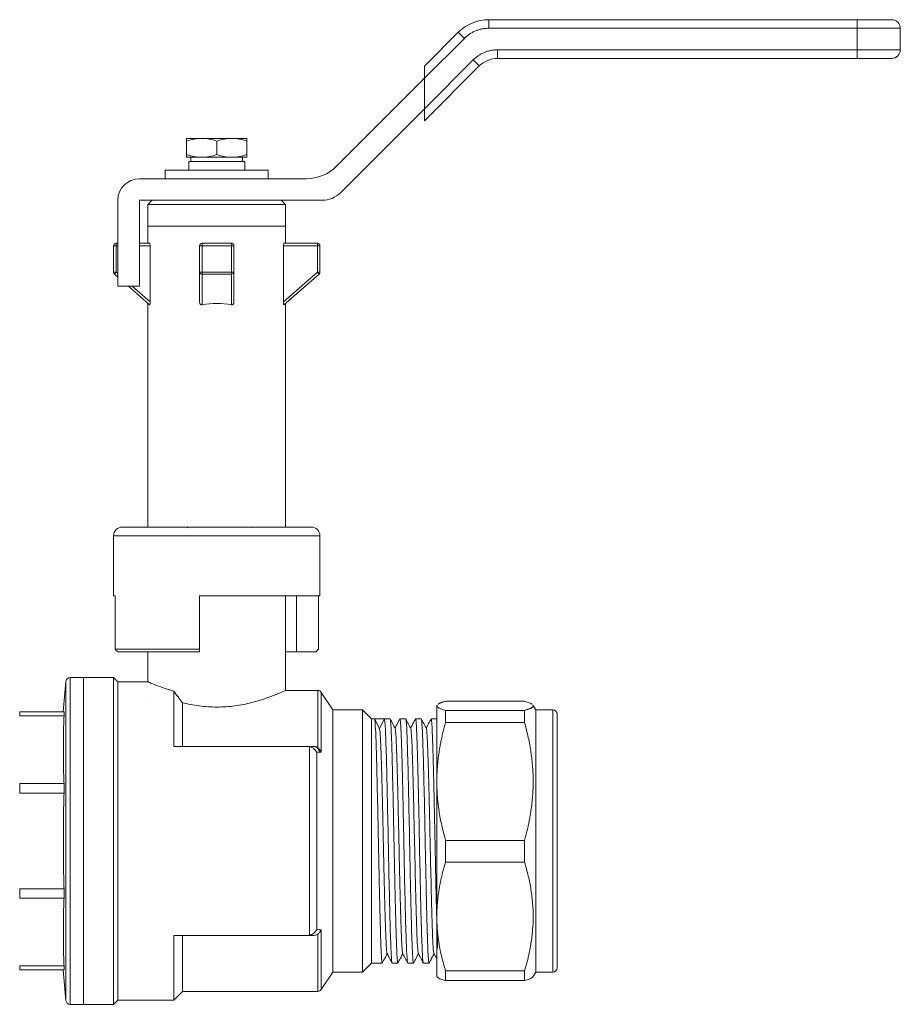
# Model space of a CAD drawing. Units: millimetres. Extents: x 34 to 415, y 13 to 257.
# Drawn here: x 312 to 415, y 79 to 193 of the extents above; entities that cross this region are included whole.
import ezdxf

# ---------------------------------------------------------------- set-up
doc = ezdxf.new("R2010")
doc.units = ezdxf.units.MM
doc.linetypes.add('SLD-Solid', pattern=[0])

msp = doc.modelspace()

# ---------------------------------------------------------------- linework, layer by layer
at = {"color": 7, "linetype": 'SLD-Solid', "lineweight": 15}
for p, q in [((366.75, 193.35), (409.62, 193.35)), ((366.75, 192.35), (366.75, 193.35)), ((409.62, 192.35), (409.62, 193.35)), ((359.27, 187.95), (363.21, 191.89)), ((363.21, 191.89), (363.92, 191.18)), ((366.75, 192.35), (409.62, 192.35)), ((409.62, 189.85), (409.62, 192.35)), ((409.62, 192.35), (414.62, 192.35)), ((414.62, 192.35), (414.62, 189.85)), ((363.92, 191.18), (359.27, 186.54)), ((367.78, 189.85), (367.78, 188.85)), ((367.78, 189.85), (409.62, 189.85)), ((409.62, 188.85), (409.62, 189.85)), ((409.62, 189.85), (414.62, 189.85)), ((359.27, 183), (364.95, 188.68)), ((359.27, 181.59), (365.66, 187.98)), ((359.27, 187.95), (359.27, 186.54)), ((364.95, 188.68), (365.66, 187.98)), ((367.78, 188.85), (409.62, 188.85)), ((359.27, 186.54), (349.05, 176.32)), ((359.27, 186.54), (359.27, 183)), ((359.27, 183), (349.5, 173.23)), ((359.27, 183), (359.27, 181.59)), ((333.37, 179.55), (331.62, 179.55)), ((331.62, 177.67), (331.62, 179.24)), ((336.87, 179.55), (333.37, 179.55)), ((335.12, 177.67), (335.12, 179.24)), ((338.62, 179.55), (336.87, 179.55)), ((338.62, 179.24), (338.62, 177.67)), ((331.62, 177.35), (333.37, 177.35)), ((331.87, 176.85), (331.87, 175.85)), ((338.37, 176.85), (331.87, 176.85)), ((332.12, 177.35), (332.12, 176.85)), ((333.37, 177.35), (336.87, 177.35)), ((336.87, 177.35), (338.62, 177.35)), ((338.12, 176.85), (338.12, 177.35)), ((338.37, 175.85), (338.37, 176.85)), ((329.12, 175.85), (329.12, 174.85)), ((341.12, 175.85), (329.12, 175.85)), ((341.12, 174.85), (341.12, 175.85)), ((345.52, 174.85), (326.12, 174.85)), ((323.62, 172.35), (323.62, 162.35)), ((326.12, 172.35), (347.38, 172.35)), ((326.12, 162.35), (326.12, 172.35)), ((327.62, 172.35), (327.12, 171.85)), ((327.12, 171.85), (327.12, 169.35)), ((327.12, 171.85), (343.12, 171.85)), ((343.12, 171.85), (342.62, 172.35)), ((343.12, 169.35), (343.12, 171.85)), ((327.12, 169.35), (327.12, 167.35)), ((335.12, 169.35), (327.12, 169.35)), ((327.12, 169.35), (343.12, 169.35)), ((343.12, 169.35), (335.12, 169.35)), ((343.12, 167.35), (343.12, 169.35)), ((323.42, 167.35), (323.42, 167.05)), ((323.42, 167.35), (323.62, 167.35)), ((326.12, 167.35), (327.31, 167.35)), ((333.42, 167.05), (333.42, 167.35)), ((333.42, 167.35), (336.82, 167.35)), ((336.82, 167.35), (336.82, 167.27)), ((336.82, 167.27), (336.82, 167.05)), ((342.94, 167.35), (346.82, 167.35)), ((346.82, 167.27), (346.82, 167.35)), ((346.82, 167.05), (346.82, 167.27)), ((323.42, 167.05), (323.12, 167.05)), ((323.12, 167.05), (323.12, 163.99)), ((323.42, 163.99), (323.42, 167.05)), ((327.38, 167.05), (327.38, 160.53)), ((333.42, 167.05), (333.12, 167.05)), ((333.12, 167.05), (333.12, 163.99)), ((336.82, 167.05), (333.42, 167.05)), ((333.42, 163.99), (333.42, 167.05)), ((337.12, 167.05), (336.82, 167.05)), ((336.82, 167.05), (336.82, 163.99)), ((337.12, 167.05), (337.12, 163.99)), ((342.87, 160.53), (342.87, 167.05)), ((342.87, 167.05), (346.82, 167.05)), ((347.12, 167.05), (346.82, 167.05)), ((346.82, 167.05), (346.82, 163.99)), ((347.12, 163.99), (347.12, 167.05)), ((323.12, 163.99), (323.42, 163.99)), ((323.42, 163.99), (323.23, 163.76)), ((323.62, 163.42), (323.23, 163.76)), ((333.12, 163.99), (333.42, 163.99)), ((333.12, 163.99), (333.12, 160.53)), ((333.42, 163.99), (333.42, 163.87)), ((336.82, 163.99), (333.42, 163.99)), ((333.42, 163.87), (333.42, 163.76)), ((336.82, 163.76), (333.42, 163.76)), ((333.42, 163.76), (333.42, 160.19)), ((336.82, 163.76), (336.82, 163.99)), ((336.82, 163.99), (337.12, 163.99)), ((336.82, 160.19), (336.82, 163.76)), ((337.12, 163.99), (337.12, 160.53)), ((346.82, 163.99), (342.87, 160.53)), ((347.02, 163.76), (342.94, 160.19)), ((347.02, 163.76), (346.82, 163.99)), ((346.82, 163.99), (347.12, 163.99)), ((323.62, 162.35), (326.12, 162.35)), ((327.31, 160.19), (324.84, 162.35)), ((327.12, 160.35), (327.12, 134.35)), ((343.12, 134.35), (343.12, 160.35)), ((331.6, 134.35), (331.77, 134.26)), ((339.12, 134.29), (339.01, 134.35)), ((323.12, 133.35), (323.12, 126.35)), ((347.12, 126.35), (347.12, 133.35)), ((323.12, 126.35), (323.29, 126.35)), ((323.29, 126.35), (323.29, 120.15)), ((333.12, 120.15), (333.12, 126.35)), ((333.12, 126.35), (347.12, 126.35)), ((343.12, 115.35), (343.12, 126.35)), ((344.41, 119.85), (344.41, 126.35)), ((346.96, 126.35), (346.96, 120.15)), ((323.29, 120.15), (333.12, 120.15)), ((323.6, 119.85), (333.12, 119.85)), ((327.12, 119.85), (327.12, 116.35)), ((344.41, 119.85), (343.12, 119.85)), ((346.65, 119.85), (344.41, 119.85)), ((319.63, 116.85), (318.08, 116.85)), ((323.12, 116.85), (319.62, 116.85)), ((319.62, 116.85), (319.62, 78.85)), ((323.62, 116.35), (323.12, 116.85)), ((323.12, 116.85), (323.12, 78.85)), ((317.58, 116.4), (317.27, 112.85)), ((327.12, 116.35), (323.62, 116.35)), ((323.62, 116.35), (323.62, 79.35)), ((346.86, 115.35), (343.12, 115.35)), ((348.62, 113.1), (347.27, 115.13)), ((327.37, 114.13), (327.37, 114.15)), ((331.12, 113.92), (331.12, 108.85)), ((360.75, 113.65), (360.71, 113.59)), ((360.72, 113.57), (360.77, 113.64)), ((361.73, 114.09), (370.92, 114.09)), ((371.88, 113.64), (371.93, 113.57)), ((372.22, 113.1), (371.9, 113.65)), ((312.2, 112.85), (312.2, 112.4)), ((317.36, 112.85), (312.2, 112.85)), ((312.2, 112.4), (317.36, 112.4)), ((317.36, 112.4), (317.36, 112.85)), ((352.07, 113.1), (348.62, 113.1)), ((348.62, 82.6), (348.62, 113.1)), ((353.12, 112.05), (352.07, 113.1)), ((352.07, 82.6), (352.07, 113.1)), ((361.73, 111.62), (361.73, 113.04)), ((370.92, 113.04), (361.73, 113.04)), ((370.92, 111.62), (370.92, 113.04)), ((374.22, 113.1), (372.22, 113.1)), ((372.22, 113.1), (372.22, 96.8)), ((355.28, 112.05), (353.12, 112.05)), ((353.12, 83.65), (353.12, 112.05)), ((353.48, 112.04), (353.9, 111.23)), ((353.48, 112.04), (354.62, 112.04)), ((354.62, 112.04), (354.05, 110.94)), ((357.09, 112.05), (356.43, 112.05)), ((358.91, 112.05), (358.24, 112.05)), ((360.72, 112.05), (360.05, 112.05)), ((360.73, 112.05), (360.72, 112.04)), ((361.73, 111.62), (370.92, 111.62)), ((345.64, 108.85), (330.12, 108.85)), ((345.92, 86.89), (345.92, 108.82)), ((346.29, 108.85), (346.33, 108.85)), ((346.75, 87.54), (346.75, 108.17)), ((312.2, 104.52), (312.2, 103.42)), ((317.36, 104.52), (312.2, 104.52)), ((317.36, 104.52), (317.36, 103.42)), ((312.2, 103.42), (317.36, 103.42)), ((370.92, 97.91), (361.73, 97.91)), ((361.73, 95.38), (361.73, 97.91)), ((370.92, 95.38), (370.92, 97.91)), ((372.22, 96.8), (372.22, 82.6)), ((361.73, 95.38), (370.92, 95.38)), ((317.36, 92.29), (312.2, 92.29)), ((312.2, 92.29), (312.2, 91.18)), ((317.36, 92.29), (317.36, 91.18)), ((312.2, 91.18), (317.36, 91.18)), ((330.12, 86.85), (345.64, 86.85)), ((331.12, 80.35), (331.12, 86.85)), ((352.07, 82.6), (353.12, 83.65)), ((353.12, 83.65), (354.37, 83.65)), ((355.52, 83.65), (356.19, 83.65)), ((357.33, 83.65), (358, 83.65)), ((359.15, 83.65), (359.82, 83.65)), ((317.36, 83.31), (312.2, 83.31)), ((312.2, 83.31), (312.2, 82.85)), ((312.2, 82.85), (317.36, 82.85)), ((317.27, 82.85), (317.58, 79.31)), ((317.36, 83.31), (317.36, 82.85)), ((347.27, 80.58), (348.62, 82.6)), ((348.62, 82.6), (352.07, 82.6)), ((370.92, 82.73), (361.73, 82.73)), ((361.73, 81.61), (361.73, 82.73)), ((370.92, 81.61), (370.92, 82.73)), ((371.9, 82.05), (372.22, 82.6)), ((372.22, 82.6), (374.22, 82.6)), ((360.71, 82.12), (360.75, 82.05)), ((361.73, 81.61), (370.92, 81.61)), ((323.69, 80.85), (323.69, 80.85)), ((330.12, 79.35), (331.12, 80.35)), ((331.12, 80.35), (346.86, 80.35)), ((323.12, 78.85), (323.62, 79.35)), ((323.62, 79.35), (330.12, 79.35)), ((318.08, 78.85), (319.63, 78.85)), ((319.62, 78.85), (323.12, 78.85))]:
    msp.add_line(p, q, dxfattribs=at)
at = {"color": 8, "linetype": 'SLD-Solid', "lineweight": 15}
for p, q in [((323.42, 167.05), (323.62, 167.05)), ((326.12, 167.05), (327.38, 167.05)), ((323.62, 163.82), (323.42, 163.99)), ((327.38, 160.53), (325.29, 162.35)), ((323.12, 133.35), (347.12, 133.35)), ((318.08, 116.85), (318.08, 116.85)), ((318.08, 78.85), (318.08, 116.85)), ((317.58, 79.31), (317.58, 116.4)), ((346.86, 108.71), (346.86, 115.35)), ((347.27, 115.13), (347.27, 108.19)), ((374.22, 113.1), (374.22, 82.6)), ((347.27, 87.52), (347.27, 80.58)), ((346.86, 80.35), (346.86, 87))]:
    msp.add_line(p, q, dxfattribs=at)
at = {"color": 7, "linetype": 'SLD-Solid', "lineweight": 15, "flags": 128}
for points in [[(330.12, 108.85), (330.12, 109.92), (330.12, 110.92), (330.12, 111.85), (330.12, 112.7), (330.12, 113.47), (330.12, 114.16), (330.12, 114.76), (330.12, 115.27)], [(330.12, 79.35), (330.12, 79.37), (330.12, 79.49), (330.12, 79.73), (330.12, 80.1), (330.12, 80.58), (330.12, 81.17), (330.12, 81.87), (330.12, 82.68), (330.12, 83.59), (330.12, 84.59), (330.12, 85.68), (330.12, 86.85)]]:
    msp.add_lwpolyline(points, dxfattribs=at)
at = {"color": 7, "linetype": 'SLD-Solid', "lineweight": 15}
for centre, radius, start, end in [((366.75, 188.35), 5, 90, 135), ((413.62, 192.35), 1, 0, 90), ((413.62, 189.85), 1, 270, 0), ((367.78, 185.85), 3, 90, 135), ((345.52, 179.85), 5, 270, 315), ((326.12, 172.35), 2.5, 90, 180), ((347.38, 175.35), 3, 270, 315), ((323.42, 167.05), 0.3, 135, 180), ((323.42, 167.05), 0.3, 90, 135), ((333.42, 167.05), 0.3, 135, 180), ((333.42, 167.05), 0.3, 90, 135), ((336.82, 167.05), 0.3, 0, 90), ((346.82, 167.05), 0.3, 0, 90), ((323.42, 163.99), 0.3, 180, 204.407), ((323.42, 163.99), 0.3, 204.407, 228.8141), ((333.39, 164.03), 0.271, 189.1775, 276.8939), ((336.83, 164.12), 0.355, 269.0936, 305.5338), ((336.92, 164), 0.203, 304.4558, 357.8879), ((346.82, 163.99), 0.3, 311.1859, 335.593), ((346.82, 163.99), 0.3, 335.593, 0), ((324.12, 133.35), 1, 90, 180), ((346.12, 133.35), 1, 0, 90), ((318.08, 116.35), 0.5, 90, 175), ((346.86, 114.85), 0.5, 33.6901, 90), ((374.22, 112.6), 0.5, 0, 90), ((374.22, 83.1), 0.5, 270, 0), ((346.86, 80.85), 0.5, 270, 326.3099), ((318.08, 79.35), 0.5, 185, 270)]:
    msp.add_arc(centre, radius, start, end, dxfattribs=at)
msp.add_ellipse((335.12, 153.35), major_axis=(8, 0), ratio=0.875, start_param=1.356664, end_param=1.784929, dxfattribs=at)
for points, knots in [([(409.62, 193.35), (409.69, 193.35), (409.81, 193.35), (410, 193.35), (410.19, 193.35), (410.37, 193.35), (410.56, 193.35), (410.74, 193.35), (410.92, 193.35), (411.16, 193.35), (411.47, 193.35), (411.82, 193.35), (412.15, 193.35), (412.46, 193.35), (412.73, 193.35), (412.98, 193.35), (413.18, 193.35), (413.35, 193.35), (413.47, 193.35), (413.56, 193.35), (413.61, 193.35), (413.62, 193.35), (413.62, 193.35)], [0, 0, 0, 0, 0.0302322, 0.0602656, 0.0901667, 0.1200028, 0.1498415, 0.1797504, 0.2097969, 0.2400471, 0.3043173, 0.3686713, 0.434309, 0.5000324, 0.5656701, 0.6313935, 0.6956637, 0.7600177, 0.8202677, 0.8799881, 0.9397189, 1, 1, 1, 1]), ([(366.75, 192.35), (366.68, 192.35), (366.55, 192.35), (366.35, 192.34), (366.16, 192.31), (365.96, 192.28), (365.77, 192.24), (365.59, 192.18), (365.4, 192.12), (365.15, 192.03), (364.86, 191.89), (364.52, 191.69), (364.2, 191.45), (364.01, 191.27), (363.92, 191.18)], [0, 0, 0, 0, 0.063023, 0.125596, 0.187869, 0.249994, 0.312125, 0.374414, 0.437013, 0.500073, 0.625634, 0.749994, 0.874376, 1, 1, 1, 1]), ([(364.95, 188.68), (365, 188.73), (365.09, 188.82), (365.24, 188.95), (365.4, 189.07), (365.56, 189.18), (365.72, 189.29), (365.89, 189.38), (366.07, 189.47), (366.31, 189.58), (366.62, 189.69), (367, 189.78), (367.39, 189.84), (367.65, 189.85), (367.78, 189.85)], [0, 0, 0, 0, 0.063023, 0.125596, 0.187869, 0.249994, 0.312125, 0.374414, 0.437013, 0.500073, 0.625634, 0.749994, 0.874376, 1, 1, 1, 1]), ([(327.38, 167.05), (327.38, 167.13), (327.37, 167.21), (327.34, 167.32), (327.32, 167.35), (327.31, 167.35)], [0, 0, 0, 0, 0.5, 0.5, 1, 1, 1, 1]), ([(342.94, 167.35), (342.92, 167.35), (342.91, 167.32), (342.88, 167.21), (342.87, 167.13), (342.87, 167.05)], [0, 0, 0, 0, 0.5, 0.5, 1, 1, 1, 1]), ([(327.31, 160.19), (327.32, 160.19), (327.33, 160.19), (327.34, 160.22), (327.35, 160.25), (327.37, 160.35), (327.38, 160.44), (327.38, 160.53)], [0, 0, 0, 0, 0.25, 0.25, 0.5, 0.5, 1, 1, 1, 1]), ([(333.12, 160.53), (333.12, 160.44), (333.14, 160.35), (333.22, 160.25), (333.26, 160.22), (333.34, 160.19), (333.38, 160.19), (333.42, 160.19)], [0, 0, 0, 0, 0.5, 0.5, 0.75, 0.75, 1, 1, 1, 1]), ([(336.82, 160.19), (336.87, 160.19), (336.91, 160.19), (336.99, 160.22), (337.02, 160.25), (337.1, 160.35), (337.12, 160.44), (337.12, 160.53)], [0, 0, 0, 0, 0.25, 0.25, 0.5, 0.5, 1, 1, 1, 1]), ([(342.87, 160.53), (342.87, 160.44), (342.88, 160.35), (342.9, 160.25), (342.9, 160.22), (342.92, 160.19), (342.93, 160.19), (342.94, 160.19)], [0, 0, 0, 0, 0.5, 0.5, 0.75, 0.75, 1, 1, 1, 1]), ([(324.12, 134.35), (324.12, 134.35), (324.13, 134.35), (324.14, 134.35), (324.17, 134.35), (324.2, 134.35), (324.25, 134.35), (324.35, 134.35), (324.54, 134.35), (324.88, 134.35), (325.34, 134.35), (326.1, 134.35), (327.29, 134.35), (328.76, 134.35), (330.05, 134.35), (331.05, 134.35), (332.08, 134.35), (332.99, 134.35), (333.78, 134.35), (334.45, 134.35), (334.9, 134.35), (335.12, 134.35)], [0, 0, 0, 0, 0.019449, 0.038866, 0.058268, 0.077673, 0.0971, 0.116567, 0.178315, 0.240094, 0.304416, 0.368769, 0.500007, 0.631244, 0.695567, 0.75992, 0.821668, 0.883447, 0.922315, 0.961118, 1, 1, 1, 1]), ([(335.12, 134.35), (335.24, 134.35), (335.46, 134.35), (335.79, 134.35), (336.13, 134.35), (336.46, 134.35), (336.79, 134.35), (337.37, 134.35), (338.17, 134.35), (339.19, 134.35), (340.19, 134.35), (341.49, 134.35), (342.96, 134.35), (344.15, 134.35), (344.91, 134.35), (345.36, 134.35), (345.71, 134.35), (345.93, 134.35), (346.05, 134.35), (346.11, 134.35), (346.12, 134.35), (346.12, 134.35)], [0, 0, 0, 0, 0.019454, 0.038873, 0.058276, 0.07768, 0.097104, 0.116567, 0.178315, 0.240094, 0.304416, 0.368769, 0.500007, 0.631244, 0.695567, 0.75992, 0.821668, 0.883447, 0.922308, 0.961111, 1, 1, 1, 1]), ([(319.62, 116.85), (319.62, 116.85), (319.62, 116.85), (319.62, 116.84), (319.62, 116.81), (319.62, 116.78), (319.62, 116.73), (319.62, 116.68), (319.62, 116.61), (319.62, 116.46), (319.62, 116.14), (319.62, 115.54), (319.62, 114.75), (319.62, 113.78), (319.62, 112.63), (319.62, 111.31), (319.62, 109.86), (319.62, 108.28), (319.62, 106.61), (319.62, 104.33), (319.62, 101.4), (319.62, 97.85), (319.62, 94.31), (319.62, 90.77), (319.62, 87.94), (319.62, 85.85), (319.62, 84.4), (319.62, 83.08), (319.62, 81.93), (319.62, 80.95), (319.62, 80.17), (319.62, 79.56), (319.62, 79.22), (319.62, 79.03), (319.62, 78.93), (319.62, 78.87), (319.62, 78.86), (319.62, 78.85)], [0, 0, 0, 0, 0.007298, 0.014585, 0.021865, 0.029141, 0.036417, 0.043697, 0.050986, 0.058286, 0.089164, 0.120051, 0.152216, 0.18439, 0.21724, 0.250098, 0.282948, 0.315806, 0.347972, 0.380146, 0.441838, 0.500043, 0.558249, 0.619941, 0.684197, 0.717047, 0.749906, 0.782755, 0.815614, 0.847779, 0.879953, 0.910831, 0.941718, 0.956302, 0.970857, 0.985413, 1, 1, 1, 1]), ([(330.12, 115.27), (329.66, 115.4), (329.24, 115.54), (328.51, 115.8), (328.19, 115.92), (327.67, 116.12), (327.47, 116.21), (327.26, 116.29), (327.21, 116.32), (327.14, 116.35), (327.12, 116.35), (327.12, 116.35)], [0, 0, 0, 0, 0.25, 0.25, 0.5, 0.5, 0.75, 0.75, 0.875, 0.875, 1, 1, 1, 1]), ([(343.12, 115.35), (343.12, 115.35), (343.03, 115.31), (342.75, 115.19), (342.64, 115.14), (342.37, 115.02), (342.22, 114.96), (341.87, 114.82), (341.67, 114.74), (341.25, 114.58), (341.03, 114.5), (340.54, 114.33), (340.28, 114.25), (339.74, 114.09), (339.45, 114.01), (338.56, 113.78), (337.92, 113.65), (336.55, 113.47), (335.86, 113.42), (334.8, 113.42), (334.44, 113.43), (333.74, 113.48), (333.4, 113.51), (332.72, 113.6), (332.39, 113.65), (331.74, 113.78), (331.43, 113.85), (331.12, 113.92)], [0, 0, 0, 0, 0.125, 0.125, 0.1875, 0.1875, 0.25, 0.25, 0.3125, 0.3125, 0.375, 0.375, 0.4375, 0.4375, 0.5, 0.5, 0.625, 0.625, 0.75, 0.75, 0.8125, 0.8125, 0.875, 0.875, 0.9375, 0.9375, 1, 1, 1, 1]), ([(360.72, 113.57), (360.72, 113.55), (360.72, 113.53), (360.74, 113.49), (360.76, 113.45), (360.8, 113.42), (360.85, 113.38), (360.91, 113.34), (360.99, 113.3), (361.11, 113.24), (361.29, 113.17), (361.49, 113.11), (361.65, 113.06), (361.73, 113.04)], [0, 0, 0, 0, 0.070208, 0.140152, 0.210019, 0.279996, 0.350266, 0.421007, 0.492392, 0.616816, 0.742437, 0.869954, 1, 1, 1, 1]), ([(360.72, 104.77), (360.72, 106), (360.72, 107.16), (360.72, 109.23), (360.72, 110.15), (360.72, 111.68), (360.72, 112.3), (360.72, 113.2), (360.72, 113.47), (360.72, 113.57)], [0, 0, 0, 0, 0.25, 0.25, 0.5, 0.5, 0.75, 0.75, 1, 1, 1, 1]), ([(361.73, 114.09), (361.67, 114.08), (361.57, 114.05), (361.42, 114), (361.29, 113.96), (361.17, 113.92), (361.07, 113.87), (360.97, 113.83), (360.89, 113.78), (360.85, 113.75), (360.83, 113.74)], [0, 0, 0, 0, 0.12925, 0.256698, 0.38261, 0.507268, 0.630975, 0.754054, 0.877649, 1, 1, 1, 1]), ([(371.81, 113.74), (371.8, 113.75), (371.77, 113.77), (371.72, 113.8), (371.63, 113.85), (371.48, 113.92), (371.23, 114), (371.02, 114.06), (370.92, 114.09)], [0, 0, 0, 0, 0.08184, 0.16395, 0.24645, 0.493073, 0.743474, 1, 1, 1, 1]), ([(370.92, 113.04), (370.97, 113.05), (371.08, 113.08), (371.22, 113.13), (371.35, 113.17), (371.47, 113.22), (371.58, 113.26), (371.69, 113.31), (371.79, 113.37), (371.87, 113.43), (371.92, 113.5), (371.92, 113.54), (371.93, 113.57)], [0, 0, 0, 0, 0.087017, 0.1728209, 0.2575894, 0.3415135, 0.4247973, 0.5076572, 0.6321378, 0.7550435, 0.8773331, 1, 1, 1, 1]), ([(317.36, 104.52), (317.35, 104.86), (317.32, 105.53), (317.29, 106.84), (317.27, 108.46), (317.29, 110.08), (317.32, 111.4), (317.35, 112.06), (317.36, 112.4)], [0, 0, 0, 0, 0.127695, 0.254071, 0.499993, 0.745945, 0.872311, 1, 1, 1, 1]), ([(374.72, 112.57), (374.72, 112.51), (374.72, 112.38), (374.72, 111.9), (374.72, 111.25), (374.72, 110.47), (374.72, 109.63), (374.72, 108.65), (374.72, 107.56), (374.72, 106.36), (374.72, 105.07), (374.72, 103.73), (374.72, 102.2), (374.72, 100.5), (374.72, 98.65), (374.72, 96.83), (374.72, 95.03), (374.72, 93.23), (374.72, 91.6), (374.72, 90.17), (374.72, 88.92), (374.72, 87.77), (374.72, 86.71), (374.72, 85.77), (374.72, 84.96), (374.72, 84.3), (374.72, 83.72), (374.72, 83.31), (374.72, 83.1), (374.72, 83.12), (374.72, 83.13)], [0, 0, 0, 0, 0.039686, 0.080603, 0.122677, 0.15556, 0.188454, 0.222036, 0.25563, 0.289212, 0.322806, 0.355688, 0.388582, 0.430645, 0.471565, 0.511259, 0.550943, 0.591863, 0.633937, 0.666819, 0.699713, 0.733295, 0.766889, 0.800471, 0.834065, 0.866947, 0.899841, 0.941905, 0.982827, 1, 1, 1, 1]), ([(353.92, 97.85), (353.88, 99.66), (353.85, 101.47), (353.77, 104.83), (353.74, 106.38), (353.66, 108.99), (353.63, 110.05), (353.55, 111.54), (353.52, 111.97), (353.48, 112.04)], [0, 0, 0, 0, 0.25, 0.25, 0.5, 0.5, 0.75, 0.75, 1, 1, 1, 1]), ([(354.11, 110.58), (354.07, 110.72), (354, 111), (353.93, 111.16), (353.89, 111.24)], [0, 0, 0, 0, 0.497137, 1, 1, 1, 1]), ([(354.62, 112.04), (354.66, 111.97), (354.7, 111.54), (354.77, 110.05), (354.81, 108.99), (354.88, 106.38), (354.92, 104.83), (354.99, 101.47), (355.03, 99.66), (355.07, 97.85)], [0, 0, 0, 0, 0.25, 0.25, 0.5, 0.5, 0.75, 0.75, 1, 1, 1, 1]), ([(355.73, 97.85), (355.7, 99.71), (355.66, 101.57), (355.58, 105.01), (355.55, 106.58), (355.47, 109.21), (355.43, 110.26), (355.36, 111.68), (355.32, 112.05), (355.28, 112.05)], [0, 0, 0, 0, 0.25, 0.25, 0.5, 0.5, 0.75, 0.75, 1, 1, 1, 1]), ([(355.87, 110.93), (355.77, 111.12), (355.58, 111.49), (355.38, 111.86), (355.29, 112.05)], [0, 0, 0, 0, 0.499986, 1, 1, 1, 1]), ([(356.42, 112.05), (356.32, 111.86), (356.13, 111.5), (355.94, 111.14), (355.85, 110.96)], [0, 0, 0, 0, 0.514255, 1, 1, 1, 1]), ([(356.41, 112.02), (356.42, 112.03), (356.43, 112.1), (356.46, 111.96), (356.5, 111.61), (356.54, 111.01), (356.58, 110.19), (356.61, 109.15), (356.65, 107.92), (356.69, 106.52), (356.73, 104.97), (356.77, 103.3), (356.8, 101.54), (356.84, 99.71), (356.87, 98.47), (356.88, 97.85)], [0, 0, 0, 0, 0.02555, 0.106754, 0.187959, 0.269163, 0.350367, 0.431571, 0.512775, 0.593979, 0.675183, 0.756388, 0.837592, 0.918796, 1, 1, 1, 1]), ([(357.55, 97.85), (357.51, 99.71), (357.47, 101.57), (357.4, 105.01), (357.36, 106.58), (357.28, 109.21), (357.25, 110.26), (357.17, 111.68), (357.13, 112.05), (357.09, 112.05)], [0, 0, 0, 0, 0.25, 0.25, 0.5, 0.5, 0.75, 0.75, 1, 1, 1, 1]), ([(357.68, 110.94), (357.59, 111.12), (357.39, 111.49), (357.2, 111.86), (357.1, 112.05)], [0, 0, 0, 0, 0.499986, 1, 1, 1, 1]), ([(358.23, 112.05), (358.14, 111.86), (357.95, 111.5), (357.76, 111.14), (357.67, 110.97)], [0, 0, 0, 0, 0.5144, 1, 1, 1, 1]), ([(358.23, 112.02), (358.23, 112.03), (358.25, 112.1), (358.28, 111.96), (358.32, 111.61), (358.35, 111.01), (358.39, 110.19), (358.43, 109.15), (358.47, 107.92), (358.5, 106.52), (358.54, 104.97), (358.58, 103.3), (358.62, 101.54), (358.66, 99.71), (358.68, 98.47), (358.69, 97.85)], [0, 0, 0, 0, 0.025721, 0.106911, 0.188101, 0.269291, 0.350481, 0.43167, 0.51286, 0.59405, 0.67524, 0.75643, 0.83762, 0.91881, 1, 1, 1, 1]), ([(359.36, 97.85), (359.32, 99.71), (359.29, 101.57), (359.21, 105.01), (359.17, 106.58), (359.1, 109.21), (359.06, 110.26), (358.98, 111.68), (358.95, 112.05), (358.91, 112.05)], [0, 0, 0, 0, 0.25, 0.25, 0.5, 0.5, 0.75, 0.75, 1, 1, 1, 1]), ([(359.5, 110.93), (359.4, 111.12), (359.21, 111.49), (359.01, 111.86), (358.92, 112.05)], [0, 0, 0, 0, 0.499985, 1, 1, 1, 1]), ([(360.05, 112.05), (359.95, 111.86), (359.76, 111.5), (359.57, 111.14), (359.48, 110.97)], [0, 0, 0, 0, 0.514245, 1, 1, 1, 1]), ([(360.04, 112.02), (360.05, 112.03), (360.06, 112.1), (360.09, 111.96), (360.13, 111.61), (360.17, 111.01), (360.2, 110.19), (360.24, 109.15), (360.28, 107.92), (360.32, 106.52), (360.36, 104.97), (360.39, 103.3), (360.43, 101.54), (360.47, 99.71), (360.49, 98.47), (360.51, 97.85)], [0, 0, 0, 0, 0.025831, 0.107011, 0.188192, 0.269373, 0.350554, 0.431734, 0.512915, 0.594096, 0.675277, 0.756458, 0.837638, 0.918819, 1, 1, 1, 1]), ([(361.73, 111.62), (361.67, 111.43), (361.57, 111.04), (361.42, 110.45), (361.29, 109.88), (361.17, 109.3), (361.06, 108.73), (360.96, 108.07), (360.86, 107.31), (360.78, 106.46), (360.73, 105.61), (360.72, 105.05), (360.72, 104.77)], [0, 0, 0, 0, 0.0872229, 0.1732271, 0.2581919, 0.3423096, 0.4257859, 0.5088388, 0.6330122, 0.755623, 0.8776234, 1, 1, 1, 1]), ([(370.92, 97.91), (370.97, 98.11), (371.08, 98.5), (371.22, 99.08), (371.36, 99.66), (371.47, 100.23), (371.58, 100.8), (371.73, 101.75), (371.88, 103.07), (371.95, 104.77), (371.88, 106.47), (371.72, 107.88), (371.53, 109.02), (371.36, 109.88), (371.15, 110.75), (371, 111.33), (370.92, 111.62)], [0, 0, 0, 0, 0.043618, 0.086627, 0.129115, 0.17118, 0.212923, 0.254454, 0.377849, 0.500034, 0.622217, 0.745603, 0.807959, 0.870915, 0.934822, 1, 1, 1, 1]), ([(354.1, 110.66), (354.11, 110.57), (354.13, 110.36), (354.16, 109.77), (354.2, 108.95), (354.24, 107.94), (354.28, 106.76), (354.32, 105.42), (354.35, 103.95), (354.39, 102.38), (354.43, 100.74), (354.47, 99.04), (354.5, 97.33), (354.54, 95.62), (354.58, 93.95), (354.62, 92.35), (354.66, 90.84), (354.69, 89.45), (354.73, 88.2), (354.77, 87.12), (354.81, 86.23), (354.84, 85.53), (354.88, 85.05), (354.91, 84.8), (354.93, 84.8), (354.93, 84.79)], [0, 0, 0, 0, 0.0339049, 0.079125, 0.1243524, 0.1695791, 0.2147988, 0.2600253, 0.305253, 0.3504729, 0.3956984, 0.4409267, 0.4861472, 0.5313716, 0.5766003, 0.6218216, 0.6670449, 0.7122738, 0.7574961, 0.8027183, 0.8479473, 0.8931706, 0.9383918, 0.9836205, 1, 1, 1, 1]), ([(355.87, 110.94), (355.88, 110.9), (355.9, 110.81), (355.94, 110.41), (355.98, 109.8), (356.01, 108.99), (356.05, 107.98), (356.09, 106.81), (356.13, 105.48), (356.17, 104.01), (356.2, 102.45), (356.24, 100.8), (356.28, 99.11), (356.32, 97.39), (356.35, 95.69), (356.39, 94.01), (356.43, 92.41), (356.47, 90.9), (356.51, 89.5), (356.54, 88.25), (356.58, 87.16), (356.62, 86.26), (356.66, 85.55), (356.69, 85.07), (356.72, 84.81), (356.74, 84.8), (356.75, 84.79)], [0, 0, 0, 0, 0.040688, 0.083517, 0.126354, 0.169188, 0.212017, 0.254853, 0.297688, 0.340517, 0.383352, 0.426188, 0.469017, 0.511851, 0.554688, 0.597517, 0.64035, 0.683187, 0.726017, 0.76885, 0.811687, 0.854517, 0.897349, 0.940186, 0.983018, 1, 1, 1, 1]), ([(357.68, 110.93), (357.69, 110.9), (357.72, 110.82), (357.75, 110.43), (357.79, 109.83), (357.83, 109.02), (357.87, 108.03), (357.9, 106.86), (357.94, 105.53), (357.98, 104.07), (358.02, 102.51), (358.05, 100.87), (358.09, 99.18), (358.13, 97.46), (358.17, 95.75), (358.21, 94.08), (358.24, 92.47), (358.28, 90.95), (358.32, 89.55), (358.36, 88.3), (358.39, 87.2), (358.43, 86.29), (358.47, 85.57), (358.51, 85.08), (358.54, 84.82), (358.56, 84.8), (358.56, 84.79)], [0, 0, 0, 0, 0.039064, 0.081882, 0.124695, 0.167505, 0.210323, 0.253137, 0.295947, 0.338765, 0.38158, 0.424389, 0.467206, 0.510022, 0.552831, 0.595647, 0.638464, 0.681273, 0.724089, 0.766906, 0.809716, 0.85253, 0.895348, 0.938158, 0.980971, 1, 1, 1, 1]), ([(359.49, 110.93), (359.5, 110.9), (359.53, 110.83), (359.56, 110.45), (359.6, 109.86), (359.64, 109.06), (359.68, 108.07), (359.72, 106.91), (359.75, 105.59), (359.79, 104.14), (359.83, 102.58), (359.87, 100.94), (359.9, 99.25), (359.94, 97.53), (359.98, 95.82), (360.02, 94.14), (360.06, 92.53), (360.09, 91.01), (360.13, 89.61), (360.17, 88.34), (360.21, 87.24), (360.24, 86.32), (360.28, 85.6), (360.32, 85.1), (360.35, 84.82), (360.37, 84.8), (360.38, 84.8)], [0, 0, 0, 0, 0.037414, 0.080234, 0.123056, 0.165883, 0.208704, 0.251524, 0.294351, 0.337173, 0.379993, 0.422819, 0.465643, 0.508461, 0.551288, 0.594112, 0.63693, 0.679756, 0.722581, 0.765399, 0.808224, 0.85105, 0.893868, 0.936692, 0.979519, 1, 1, 1, 1]), ([(345.64, 108.85), (345.75, 108.85), (345.97, 108.85), (346.19, 108.85), (346.29, 108.85)], [0, 0, 0, 0, 0.507807, 1, 1, 1, 1]), ([(346.75, 108.17), (346.74, 108.2), (346.7, 108.26), (346.64, 108.34), (346.58, 108.41), (346.52, 108.47), (346.46, 108.53), (346.37, 108.6), (346.25, 108.69), (346.09, 108.77), (345.98, 108.8), (345.92, 108.82)], [0, 0, 0, 0, 0.100549, 0.194209, 0.280954, 0.360765, 0.433631, 0.499544, 0.679022, 0.845706, 1, 1, 1, 1]), ([(346.29, 108.85), (346.38, 108.85), (346.47, 108.84), (346.64, 108.78), (346.73, 108.73), (346.88, 108.61), (346.95, 108.53), (347.05, 108.36), (347.1, 108.27), (347.12, 108.18)], [0, 0, 0, 0, 0.25, 0.25, 0.5, 0.5, 0.75, 0.75, 1, 1, 1, 1]), ([(346.33, 108.85), (346.43, 108.85), (346.52, 108.84), (346.7, 108.8), (346.78, 108.76), (346.86, 108.71)], [0, 0, 0, 0, 0.5, 0.5, 1, 1, 1, 1]), ([(347.12, 108.18), (347.06, 108.18), (346.94, 108.18), (346.82, 108.17), (346.75, 108.17)], [0, 0, 0, 0, 0.495309, 1, 1, 1, 1]), ([(347.27, 108.19), (347.26, 108.21), (347.24, 108.27), (347.19, 108.34), (347.16, 108.4), (347.12, 108.45), (347.06, 108.53), (346.98, 108.62), (346.89, 108.68), (346.86, 108.71)], [0, 0, 0, 0, 0.1369371, 0.2585842, 0.36352, 0.4507119, 0.5194584, 0.7743372, 1, 1, 1, 1]), ([(360.72, 104.77), (360.72, 104.61), (360.72, 104.28), (360.74, 103.8), (360.76, 103.32), (360.8, 102.83), (360.85, 102.35), (360.9, 101.86), (360.99, 101.25), (361.11, 100.51), (361.29, 99.65), (361.49, 98.79), (361.65, 98.21), (361.73, 97.91)], [0, 0, 0, 0, 0.070041, 0.139817, 0.209515, 0.279318, 0.349409, 0.419965, 0.491158, 0.615895, 0.741823, 0.869645, 1, 1, 1, 1]), ([(360.72, 89.05), (360.72, 90.19), (360.72, 91.44), (360.72, 94.04), (360.72, 95.39), (360.72, 98.14), (360.72, 99.52), (360.72, 102.22), (360.72, 103.53), (360.72, 104.77)], [0, 0, 0, 0, 0.25, 0.25, 0.5, 0.5, 0.75, 0.75, 1, 1, 1, 1]), ([(317.36, 92.29), (317.35, 92.76), (317.32, 93.7), (317.29, 95.56), (317.27, 97.85), (317.29, 100.15), (317.32, 102.01), (317.35, 102.95), (317.36, 103.42)], [0, 0, 0, 0, 0.127695, 0.254071, 0.499993, 0.745945, 0.872311, 1, 1, 1, 1]), ([(354.38, 83.69), (354.38, 83.68), (354.36, 83.61), (354.34, 83.75), (354.3, 84.1), (354.26, 84.7), (354.22, 85.52), (354.18, 86.56), (354.15, 87.78), (354.11, 89.18), (354.07, 90.73), (354.03, 92.4), (354, 94.17), (353.96, 96), (353.93, 97.23), (353.92, 97.85)], [0, 0, 0, 0, 0.024535, 0.105824, 0.187113, 0.268401, 0.34969, 0.430979, 0.512268, 0.593556, 0.674845, 0.756134, 0.837423, 0.918711, 1, 1, 1, 1]), ([(355.07, 97.85), (355.1, 96), (355.14, 94.14), (355.22, 90.7), (355.25, 89.13), (355.33, 86.5), (355.37, 85.45), (355.44, 84.02), (355.48, 83.65), (355.52, 83.65)], [0, 0, 0, 0, 0.25, 0.25, 0.5, 0.5, 0.75, 0.75, 1, 1, 1, 1]), ([(356.2, 83.69), (356.2, 83.68), (356.18, 83.61), (356.15, 83.75), (356.11, 84.1), (356.07, 84.7), (356.04, 85.52), (356, 86.56), (355.96, 87.78), (355.92, 89.18), (355.89, 90.73), (355.85, 92.4), (355.81, 94.17), (355.77, 96), (355.75, 97.23), (355.73, 97.85)], [0, 0, 0, 0, 0.024139, 0.10546, 0.186782, 0.268104, 0.349426, 0.430748, 0.512069, 0.593391, 0.674713, 0.756035, 0.837356, 0.918678, 1, 1, 1, 1]), ([(356.88, 97.85), (356.92, 96), (356.95, 94.14), (357.03, 90.7), (357.07, 89.13), (357.14, 86.5), (357.18, 85.45), (357.26, 84.02), (357.3, 83.65), (357.33, 83.65)], [0, 0, 0, 0, 0.25, 0.25, 0.5, 0.5, 0.75, 0.75, 1, 1, 1, 1]), ([(358.01, 83.69), (358.01, 83.68), (357.99, 83.61), (357.96, 83.75), (357.93, 84.1), (357.89, 84.7), (357.85, 85.52), (357.81, 86.56), (357.77, 87.78), (357.74, 89.18), (357.7, 90.73), (357.66, 92.4), (357.62, 94.17), (357.59, 96), (357.56, 97.23), (357.55, 97.85)], [0, 0, 0, 0, 0.0248843, 0.1061439, 0.1874036, 0.2686632, 0.3499228, 0.4311825, 0.5124421, 0.5937018, 0.6749614, 0.7562211, 0.8374807, 0.9187404, 1, 1, 1, 1]), ([(358.69, 97.85), (358.73, 96), (358.77, 94.14), (358.84, 90.7), (358.88, 89.13), (358.96, 86.5), (359, 85.45), (359.07, 84.02), (359.11, 83.65), (359.15, 83.65)], [0, 0, 0, 0, 0.25, 0.25, 0.5, 0.5, 0.75, 0.75, 1, 1, 1, 1]), ([(359.83, 83.69), (359.82, 83.68), (359.81, 83.61), (359.78, 83.75), (359.74, 84.1), (359.7, 84.7), (359.66, 85.52), (359.63, 86.56), (359.59, 87.78), (359.55, 89.18), (359.51, 90.73), (359.48, 92.4), (359.44, 94.17), (359.4, 96), (359.37, 97.23), (359.36, 97.85)], [0, 0, 0, 0, 0.0244945, 0.1057866, 0.1870787, 0.2683709, 0.349663, 0.4309551, 0.5122472, 0.5935394, 0.6748315, 0.7561236, 0.8374157, 0.9187079, 1, 1, 1, 1]), ([(360.51, 97.85), (360.52, 97.23), (360.55, 96), (360.58, 94.17), (360.62, 92.4), (360.66, 90.74), (360.68, 89.65), (360.7, 89.16), (360.7, 89.13)], [0, 0, 0, 0, 0.197806, 0.395612, 0.593417, 0.791223, 0.989029, 1, 1, 1, 1]), ([(361.73, 95.38), (361.67, 95.2), (361.57, 94.84), (361.42, 94.31), (361.29, 93.77), (361.17, 93.24), (361.06, 92.72), (360.96, 92.1), (360.86, 91.4), (360.78, 90.62), (360.73, 89.84), (360.72, 89.32), (360.72, 89.05)], [0, 0, 0, 0, 0.087223, 0.173227, 0.258192, 0.34231, 0.425786, 0.508839, 0.633012, 0.755623, 0.877623, 1, 1, 1, 1]), ([(370.92, 82.73), (370.97, 82.91), (371.08, 83.27), (371.22, 83.81), (371.36, 84.34), (371.47, 84.87), (371.58, 85.4), (371.73, 86.27), (371.88, 87.49), (371.95, 89.05), (371.88, 90.62), (371.72, 91.93), (371.53, 92.98), (371.36, 93.78), (371.15, 94.58), (371, 95.11), (370.92, 95.38)], [0, 0, 0, 0, 0.043618, 0.086627, 0.129115, 0.17118, 0.212923, 0.254454, 0.377849, 0.500034, 0.622217, 0.745603, 0.807959, 0.870915, 0.934822, 1, 1, 1, 1]), ([(317.36, 83.31), (317.35, 83.65), (317.32, 84.31), (317.29, 85.62), (317.27, 87.25), (317.29, 88.87), (317.32, 90.18), (317.35, 90.85), (317.36, 91.18)], [0, 0, 0, 0, 0.127695, 0.2540708, 0.499993, 0.7459454, 0.872311, 1, 1, 1, 1]), ([(360.72, 89.05), (360.72, 88.91), (360.72, 88.61), (360.74, 88.16), (360.76, 87.72), (360.8, 87.27), (360.85, 86.82), (360.9, 86.37), (360.99, 85.81), (361.11, 85.13), (361.29, 84.34), (361.49, 83.53), (361.65, 83), (361.73, 82.73)], [0, 0, 0, 0, 0.070041, 0.139817, 0.209515, 0.279318, 0.349409, 0.419965, 0.491158, 0.615895, 0.741823, 0.869645, 1, 1, 1, 1]), ([(360.72, 89.05), (360.72, 88.5), (360.72, 87.39), (360.72, 85.94), (360.72, 84.69), (360.72, 83.66), (360.72, 82.88), (360.72, 82.36), (360.72, 82.11), (360.72, 82.13), (360.72, 82.14)], [0, 0, 0, 0, 0.133843, 0.267687, 0.40153, 0.535374, 0.669217, 0.80306, 0.936904, 1, 1, 1, 1]), ([(360.72, 88.46), (360.72, 88.24), (360.74, 87.55), (360.77, 86.57), (360.8, 85.77), (360.81, 85.45), (360.82, 85.4)], [0, 0, 0, 0, 0.17428, 0.552191, 0.930102, 1, 1, 1, 1]), ([(345.92, 86.89), (345.95, 86.9), (346.02, 86.92), (346.11, 86.96), (346.21, 87), (346.31, 87.06), (346.42, 87.14), (346.53, 87.24), (346.65, 87.37), (346.72, 87.48), (346.75, 87.54)], [0, 0, 0, 0, 0.091168, 0.186734, 0.286807, 0.391474, 0.500802, 0.639482, 0.805929, 1, 1, 1, 1]), ([(347.27, 87.52), (347.26, 87.49), (347.23, 87.43), (347.18, 87.35), (347.14, 87.28), (347.07, 87.19), (346.98, 87.09), (346.9, 87.03), (346.86, 87)], [0, 0, 0, 0, 0.153332, 0.291058, 0.413086, 0.519347, 0.770195, 1, 1, 1, 1]), ([(346.33, 86.85), (346.22, 86.85), (345.99, 86.85), (345.76, 86.85), (345.64, 86.85)], [0, 0, 0, 0, 0.491729, 1, 1, 1, 1]), ([(346.33, 86.85), (346.43, 86.85), (346.52, 86.86), (346.7, 86.91), (346.78, 86.95), (346.86, 87)], [0, 0, 0, 0, 0.5, 0.5, 1, 1, 1, 1]), ([(354.38, 83.66), (354.48, 83.84), (354.67, 84.21), (354.85, 84.57), (354.95, 84.74)], [0, 0, 0, 0, 0.513671, 1, 1, 1, 1]), ([(354.93, 84.77), (355.03, 84.59), (355.22, 84.22), (355.41, 83.84), (355.51, 83.66)], [0, 0, 0, 0, 0.499986, 1, 1, 1, 1]), ([(356.19, 83.66), (356.29, 83.84), (356.48, 84.21), (356.67, 84.57), (356.76, 84.74)], [0, 0, 0, 0, 0.5137738, 1, 1, 1, 1]), ([(356.74, 84.77), (356.84, 84.59), (357.03, 84.22), (357.23, 83.84), (357.32, 83.66)], [0, 0, 0, 0, 0.499987, 1, 1, 1, 1]), ([(358.01, 83.66), (358.11, 83.84), (358.29, 84.21), (358.48, 84.57), (358.57, 84.74)], [0, 0, 0, 0, 0.513872, 1, 1, 1, 1]), ([(358.56, 84.77), (358.66, 84.59), (358.85, 84.22), (359.04, 83.85), (359.14, 83.66)], [0, 0, 0, 0, 0.499986, 1, 1, 1, 1]), ([(359.82, 83.66), (359.92, 83.84), (360.11, 84.21), (360.3, 84.57), (360.39, 84.74)], [0, 0, 0, 0, 0.513805, 1, 1, 1, 1]), ([(360.37, 84.77), (360.47, 84.59), (360.58, 84.37), (360.7, 84.15), (360.72, 84.11)], [0, 0, 0, 0, 0.842574, 1, 1, 1, 1]), ([(360.77, 82.07), (360.78, 82.03), (360.82, 81.94), (361.14, 81.79), (361.53, 81.67), (361.73, 81.61)], [0, 0, 0, 0, 0.2156526, 0.6021127, 1, 1, 1, 1]), ([(370.92, 81.61), (371.11, 81.67), (371.5, 81.79), (371.82, 81.94), (371.86, 82.03), (371.88, 82.07)], [0, 0, 0, 0, 0.397859, 0.784809, 1, 1, 1, 1])]:
    msp.add_open_spline(points, degree=3, knots=knots, dxfattribs=at)
for points in [[(409.62, 188.85), (411.83, 188.85), (413.62, 188.85), (413.62, 188.85)], [(331.62, 179.24), (332.2, 179.43), (332.78, 179.55), (333.37, 179.55)], [(331.62, 179.55), (331.62, 179.55), (331.62, 179.43), (331.62, 179.24)], [(333.37, 179.55), (333.97, 179.55), (334.55, 179.43), (335.12, 179.24)], [(335.12, 179.24), (335.7, 179.43), (336.28, 179.55), (336.87, 179.55)], [(336.87, 179.55), (337.47, 179.55), (338.05, 179.43), (338.62, 179.24)], [(338.62, 179.24), (338.62, 179.43), (338.62, 179.55), (338.62, 179.55)], [(331.62, 177.67), (332.2, 177.48), (332.78, 177.35), (333.37, 177.35)], [(331.62, 177.35), (331.62, 177.35), (331.62, 177.48), (331.62, 177.67)], [(333.37, 177.35), (333.97, 177.35), (334.55, 177.48), (335.12, 177.67)], [(335.12, 177.67), (335.7, 177.48), (336.28, 177.35), (336.87, 177.35)], [(336.87, 177.35), (337.47, 177.35), (338.05, 177.48), (338.62, 177.67)], [(338.62, 177.67), (338.62, 177.48), (338.62, 177.35), (338.62, 177.35)], [(323.29, 120.15), (323.39, 120.05), (323.49, 119.95), (323.6, 119.85)], [(333.12, 119.85), (333.12, 119.95), (333.12, 120.05), (333.12, 120.15)], [(346.96, 120.15), (346.85, 120.05), (346.75, 119.95), (346.65, 119.85)], [(330.12, 115.27), (330.45, 114.83), (330.78, 114.38), (331.12, 113.92)], [(345.64, 108.85), (345.74, 108.85), (345.83, 108.84), (345.92, 108.82)], [(347.12, 108.18), (347.17, 108.18), (347.22, 108.18), (347.27, 108.19)], [(347.27, 87.52), (347.1, 87.53), (346.93, 87.53), (346.75, 87.54)], [(345.92, 86.89), (345.83, 86.86), (345.74, 86.85), (345.64, 86.85)]]:
    msp.add_open_spline(points, degree=3, dxfattribs=at)

doc.saveas('drawing.dxf')
